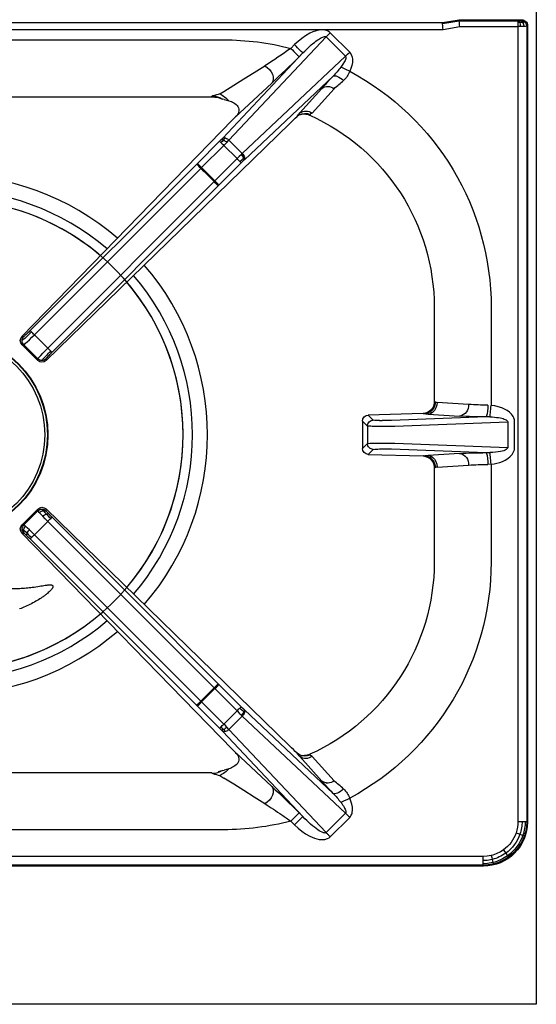
# Model space of a CAD drawing. Units: millimetres. Extents: x -56411 to -53639, y -17516 to -13596.
# Drawn here: x -55154 to -54978, y -15932 to -15598 of the extents above; entities that cross this region are included whole.
import ezdxf

# ---------------------------------------------------------------- set-up
doc = ezdxf.new("R2010")
doc.units = ezdxf.units.MM
doc.layers.add('QUOTE', color=3, linetype='Continuous')

# ---------------------------------------------------------------- blocks, each defined once
blk = doc.blocks.new('A$C68A00CED')
at = {"color": 7, "linetype": 'Continuous'}
for p, q in [((182.08, 146.5), (-182.08, 146.5)), ((181.84, 146.26), (-181.84, 146.26)), ((181.84, 146.26), (182.08, 146.5)), ((181.84, 145.76), (181.84, 146.26)), ((181.84, 144.68), (181.84, 145.76)), ((181.84, 143.27), (181.84, 144.68)), ((181.84, 143.27), (-181.84, 143.27)), ((93.75, 134.16), (9.93, 134.16)), ((95.55, 100.08), (128.56, 135.15)), ((135.15, 128.56), (128.56, 135.15)), ((129.97, 136.56), (136.57, 129.97)), ((116.57, 131.27), (117.82, 132.52)), ((193.77, -138.67), (193.77, 131.34)), ((196.76, 131.34), (197, 131.58)), ((196.76, -138.77), (196.76, 131.34)), ((197, -139.01), (197, 131.58)), ((93.43, 100.78), (120.64, 129.69)), ((135.15, 128.56), (100.08, 95.55)), ((120.64, 129.69), (119.39, 128.44)), ((130.97, 121.84), (100.78, 93.43)), ((97.62, 107.84), (110.06, 119.48)), ((119.68, 109.31), (127.07, 117.65)), ((123.78, 109.28), (131.28, 117.56)), ((127.09, 117.67), (127.07, 117.65)), ((131.29, 117.57), (131.28, 117.56)), ((89.65, 114.81), (11.28, 114.81)), ((89.65, 114.81), (90.09, 115.12)), ((89.7, 114.81), (89.65, 114.81)), ((89.77, 114.83), (89.7, 114.81)), ((93.17, 114.14), (91.87, 114.55)), ((92.44, 115.79), (93.75, 116.6)), ((93.42, 114.05), (93.17, 114.14)), ((93.42, 114.05), (93.89, 113.91)), ((95.47, 113.43), (93.89, 113.91)), ((25.2, 33.41), (96.86, 107.05)), ((96.97, 107.17), (96.86, 107.05)), ((97.62, 107.84), (96.97, 107.17)), ((97.62, 107.84), (97.81, 108.03)), ((119.45, 108.64), (118.74, 108.16)), ((122.97, 108.58), (122.95, 108.59)), ((122.97, 108.58), (123, 108.56)), ((123, 108.56), (123.12, 108.84)), ((116.18, 105.74), (33.42, 25.21)), ((93, 100.33), (93.43, 100.78)), ((84.83, 92.15), (92.38, 99.71)), ((86.24, 90.74), (93.8, 98.29)), ((98.29, 93.8), (93.8, 98.29)), ((95.55, 100.08), (94.83, 99.33)), ((95.55, 100.08), (100.08, 95.55)), ((98.29, 93.8), (90.74, 86.24)), ((99.77, 95.25), (100.08, 95.55)), ((28.01, 35.4), (84.6, 91.92)), ((29.41, 33.97), (85.99, 90.49)), ((84.83, 92.15), (84.6, 91.92)), ((85.99, 90.49), (86.24, 90.74)), ((86.24, 90.74), (90.74, 86.24)), ((99.71, 92.38), (92.15, 84.83)), ((100.59, 93.25), (100.78, 93.43)), ((90.49, 85.99), (33.97, 29.41)), ((91.92, 84.6), (35.4, 28.01)), ((90.74, 86.24), (90.49, 85.99)), ((91.92, 84.6), (92.15, 84.83)), ((165.31, 11.28), (165.31, 43.25)), ((184.66, 10.07), (184.66, 43.25)), ((33.97, 29.41), (29.41, 33.97)), ((25.2, 33.41), (25.81, 33.42)), ((25.24, 30.59), (25.81, 30.59)), ((25.24, 30.59), (25.35, 30.48)), ((30.59, 25.25), (25.36, 30.48)), ((30.59, 25.81), (25.81, 30.59)), ((30.59, 25.24), (30.59, 25.81)), ((33.42, 25.81), (33.42, 25.21)), ((165.31, 11.28), (165.62, 11.16)), ((165.69, 11.12), (165.62, 11.16)), ((166.29, 10.98), (177, 10.32)), ((184.66, 9.97), (183.48, 10.07)), ((184.66, 9.97), (184.66, 10.07)), ((142.89, 6.68), (161.58, 7.2)), ((161.66, 7.17), (161.58, 7.2)), ((161.66, 7.17), (161.83, 7.13)), ((173.95, 6.33), (163.23, 6.99)), ((140.94, 4.63), (142.61, 2.97)), ((140.94, -4.63), (140.94, 4.63)), ((142.89, 6.68), (144.6, 4.97)), ((144.6, 4.96), (144.6, 4.97)), ((146.74, 4.83), (147.6, 4.82)), ((147.6, 4.82), (150.76, 4.82)), ((150.76, 4.82), (182.99, 6.08)), ((151.94, 2.83), (190.28, 4.32)), ((182.99, 6.08), (184.23, 6.07)), ((190.28, -4.32), (190.28, 4.32)), ((192.63, 4.32), (192.63, -4.32)), ((142.61, -2.97), (142.61, 2.97)), ((142.61, 2.97), (142.61, 2.97)), ((147.6, 2.82), (150.76, 2.83)), ((150.76, 2.83), (151.94, 2.83)), ((140.94, -4.63), (142.61, -2.97)), ((142.61, -2.97), (142.61, -2.97)), ((150.76, -2.83), (147.6, -2.82)), ((151.94, -2.83), (150.76, -2.83)), ((190.28, -4.32), (151.94, -2.83)), ((144.6, -4.97), (142.89, -6.68)), ((161.58, -7.2), (142.89, -6.68)), ((144.6, -4.96), (144.6, -4.97)), ((146.74, -4.83), (147.6, -4.82)), ((150.76, -4.82), (147.6, -4.82)), ((182.99, -6.08), (150.76, -4.82)), ((163.23, -6.99), (173.95, -6.33)), ((184.24, -6.07), (182.99, -6.08)), ((161.58, -7.2), (161.66, -7.17)), ((161.66, -7.17), (161.83, -7.13)), ((184.66, -10.07), (184.66, -9.97)), ((165.62, -11.16), (165.31, -11.28)), ((165.31, -43.25), (165.31, -11.28)), ((165.62, -11.16), (165.69, -11.12)), ((177, -10.32), (166.29, -10.98)), ((184.66, -43.25), (184.66, -10.07)), ((25.36, -30.48), (30.59, -25.25)), ((30.59, -25.81), (25.81, -30.59)), ((30.59, -25.24), (30.59, -25.81)), ((33.42, -25.21), (33.42, -25.81)), ((116.18, -105.74), (33.42, -25.21)), ((29.41, -33.97), (33.97, -29.41)), ((33.97, -29.41), (90.49, -85.99)), ((35.4, -28.01), (91.92, -84.6)), ((96.86, -107.05), (25.2, -33.41)), ((25.2, -33.41), (25.81, -33.42)), ((25.24, -30.59), (25.36, -30.48)), ((25.24, -30.59), (25.81, -30.59)), ((84.6, -91.92), (28.01, -35.4)), ((85.99, -90.49), (29.41, -33.97)), ((90.74, -86.24), (86.24, -90.74)), ((90.49, -85.99), (90.74, -86.24)), ((90.74, -86.24), (98.29, -93.8)), ((92.15, -84.83), (91.92, -84.6)), ((92.15, -84.83), (99.71, -92.38)), ((84.6, -91.92), (84.83, -92.15)), ((92.38, -99.71), (84.83, -92.15)), ((85.99, -90.49), (86.24, -90.74)), ((86.24, -90.74), (93.8, -98.29)), ((100.78, -93.43), (100.59, -93.25)), ((100.78, -93.43), (130.97, -121.84)), ((93.8, -98.29), (98.29, -93.8)), ((100.08, -95.55), (95.55, -100.08)), ((99.77, -95.25), (100.08, -95.55)), ((100.08, -95.55), (135.15, -128.56)), ((93, -100.33), (93.43, -100.78)), ((94.83, -99.33), (95.55, -100.08)), ((95.55, -100.08), (128.56, -135.15)), ((120.64, -129.69), (93.43, -100.78)), ((96.86, -107.05), (96.97, -107.17)), ((96.97, -107.17), (97.62, -107.84)), ((110.06, -119.48), (97.62, -107.84)), ((97.62, -107.84), (97.81, -108.03)), ((119.45, -108.64), (118.74, -108.16)), ((119.68, -109.31), (127.07, -117.65)), ((123, -108.56), (122.96, -108.58)), ((123.12, -108.84), (123, -108.56)), ((131.28, -117.56), (123.78, -109.28)), ((93.89, -113.91), (95.47, -113.43)), ((11.28, -114.81), (89.65, -114.81)), ((90.09, -115.12), (89.65, -114.81)), ((89.65, -114.81), (89.7, -114.81)), ((89.7, -114.81), (89.77, -114.81)), ((89.7, -114.81), (89.77, -114.82)), ((91.87, -114.55), (93.17, -114.14)), ((92.44, -115.79), (93.75, -116.6)), ((93.17, -114.14), (93.42, -114.05)), ((93.89, -113.91), (93.42, -114.05)), ((127.09, -117.67), (127.07, -117.65)), ((131.29, -117.57), (131.28, -117.56)), ((119.39, -128.44), (120.64, -129.69)), ((128.56, -135.15), (135.15, -128.56)), ((136.57, -129.97), (129.97, -136.56)), ((117.82, -132.52), (116.57, -131.27)), ((10.07, -134.16), (93.75, -134.16)), ((-168.1, -140), (168.1, -140)), ((10.07, -137.67), (168.31, -137.67)), ((168.1, -140), (168.13, -139.66)), ((168.1, -140), (173.77, -141)), ((168.13, -139.66), (173.8, -140.66)), ((168.31, -137.67), (173.98, -138.67)), ((173.98, -138.67), (193.77, -138.67)), ((194.66, -138.68), (193.77, -138.67)), ((193.77, -140.01), (193.77, -138.67)), ((193.77, -140.66), (193.77, -140.01)), ((196.76, -138.77), (197, -139.01)), ((173.8, -140.66), (173.77, -141)), ((173.77, -141), (195.01, -141)), ((173.8, -140.66), (193.77, -140.66)), ((193.77, -140.66), (194.07, -140.67)), ((195.01, -141), (194.77, -140.76))]:
    blk.add_line(p, q, dxfattribs=at)
at = {"color": 7, "linetype": 'Continuous', "flags": 128}
for points in [[(185.39, 145.82), (183.66, 146.14), (181.84, 146.26)], [(185.27, 145.32), (183.36, 145.67), (181.84, 145.76)], [(185.02, 144.28), (183.25, 144.6), (181.84, 144.68)], [(184.69, 142.93), (184.86, 143.63), (185.02, 144.28)], [(185.02, 144.28), (185.16, 144.86), (185.27, 145.32)], [(185.27, 145.32), (185.35, 145.65), (185.39, 145.82)], [(184.69, 142.93), (183.25, 143.19), (181.84, 143.27)], [(188.83, 141.03), (189.24, 141.6), (189.63, 142.14)], [(189.63, 142.14), (189.97, 142.62), (190.25, 143.01)], [(190.25, 143.01), (190.45, 143.28), (190.56, 143.44)], [(117.82, 132.52), (119.03, 133.65), (120.27, 134.65), (121.61, 135.57), (123.04, 136.38), (123.82, 136.74), (124.58, 137.04), (125.44, 137.3), (126.25, 137.47), (126.85, 137.53), (127.48, 137.54), (128.09, 137.48), (128.43, 137.41), (128.75, 137.31), (129.07, 137.19), (129.56, 136.91), (129.97, 136.56)], [(128.56, 135.15), (128.49, 135.21), (128.41, 135.25), (128.2, 135.3), (127.98, 135.28), (127.72, 135.23), (127.25, 135.05), (126.67, 134.76), (126.23, 134.49), (125.73, 134.17), (125.18, 133.77), (124.58, 133.31), (123.97, 132.81), (123.3, 132.24), (122.57, 131.58), (122.03, 131.07), (121.38, 130.45), (120.64, 129.69)], [(128.56, 135.15), (128.72, 135.31), (128.89, 135.48), (129.07, 135.65), (129.24, 135.83), (129.42, 136.01), (129.61, 136.19), (129.79, 136.38), (129.97, 136.56)], [(193.13, 135.23), (193.8, 135.46), (194.44, 135.68)], [(194.44, 135.68), (195, 135.87), (195.45, 136.03)], [(195.45, 136.03), (195.77, 136.14), (195.94, 136.19)], [(119.39, 128.44), (119.31, 128.52), (119.14, 128.7), (118.87, 128.97), (118.52, 129.32), (118.09, 129.74), (117.62, 130.22), (117.1, 130.73), (116.57, 131.27)], [(117.82, 132.52), (118.35, 131.98), (118.87, 131.47), (119.34, 130.99), (119.77, 130.57), (120.12, 130.22), (120.39, 129.95), (120.56, 129.77), (120.64, 129.69)], [(193.77, 131.34), (194.5, 131.34), (195.18, 131.34)], [(195.18, 131.34), (195.78, 131.34), (196.26, 131.34)], [(196.26, 131.34), (196.59, 131.34), (196.76, 131.34)], [(133.53, 124.86), (133.86, 125.3), (134.16, 125.72), (134.42, 126.11), (134.65, 126.48), (134.84, 126.82), (135.02, 127.18), (135.16, 127.5), (135.25, 127.79), (135.29, 128.05), (135.29, 128.26), (135.24, 128.43), (135.2, 128.5), (135.15, 128.56)], [(136.57, 129.97), (135.83, 129.24), (135.15, 128.56)], [(136.57, 129.97), (137.12, 129.2), (137.26, 128.9), (137.37, 128.57), (137.46, 128.22), (137.54, 127.64), (137.55, 127.07), (137.5, 126.5), (137.29, 125.44), (136.99, 124.44), (136.58, 123.47)], [(107.75, 125.32), (104.16, 123.08), (100.63, 120.89), (97.16, 118.73), (93.75, 116.6)], [(110.06, 119.48), (110.43, 120.07), (110.59, 120.8), (110.54, 121.62), (110.3, 122.48), (109.87, 123.33), (109.27, 124.12), (108.55, 124.8), (107.75, 125.32)], [(133.53, 124.86), (134.11, 124.6), (134.85, 124.27), (135.7, 123.88), (136.58, 123.47)], [(134.5, 120.33), (133.99, 120.76), (133.46, 121.15), (132.92, 121.48), (132.4, 121.74), (131.93, 121.91), (131.52, 121.98), (131.2, 121.95), (130.97, 121.84)], [(119.44, 108.64), (120.3, 108.93), (121.21, 109)], [(123.78, 109.28), (123.31, 109.01), (123.12, 108.84)], [(94.35, 100.84), (94.01, 100.48), (93.72, 100.18)], [(92.38, 99.71), (92.93, 100.26), (93, 100.33)], [(92.38, 99.71), (92.42, 99.67), (92.51, 99.58), (92.65, 99.44), (92.82, 99.27)], [(93.72, 100.18), (93.23, 99.67), (92.82, 99.27)], [(92.82, 99.27), (93.03, 99.06), (93.27, 98.82), (93.53, 98.56), (93.8, 98.29)], [(94.83, 99.33), (94.32, 98.82), (93.8, 98.29)], [(98.29, 93.8), (99.04, 94.53), (99.77, 95.25)], [(98.29, 93.8), (98.56, 93.53), (98.82, 93.27), (99.06, 93.03), (99.27, 92.82)], [(99.27, 92.82), (100, 93.55), (100.56, 94.09)], [(100.56, 94.09), (100.24, 94.67), (99.77, 95.25)], [(100.56, 94.09), (100.72, 94.24), (100.84, 94.36)], [(100.59, 93.25), (100.69, 93.59), (100.56, 94.09)], [(84.83, 92.15), (84.96, 92.02), (85.27, 91.71), (85.72, 91.26), (86.24, 90.74)], [(99.27, 92.82), (99.44, 92.65), (99.58, 92.51), (99.67, 92.42), (99.71, 92.38)], [(99.71, 92.38), (100.26, 92.93), (100.59, 93.25)], [(90.74, 86.24), (91.26, 85.72), (91.71, 85.27), (92.02, 84.96), (92.15, 84.83)], [(26.93, 33.48), (26.23, 32.82), (25.78, 32.42)], [(26.98, 34.4), (26.54, 33.99), (26.19, 33.68)], [(29.41, 33.97), (28.53, 33.1), (27.7, 32.29)], [(28.44, 34.95), (28.13, 35.27), (28.01, 35.4)], [(26.4, 31.08), (26, 30.72), (25.81, 30.59)], [(27.7, 32.29), (26.98, 31.61), (26.4, 31.08)], [(32.29, 27.7), (31.61, 26.98), (31.08, 26.4)], [(33.97, 29.41), (33.1, 28.53), (32.29, 27.7)], [(32.42, 25.78), (32.95, 26.37), (33.48, 26.93)], [(34.4, 26.98), (33.99, 26.54), (33.69, 26.19)], [(35.4, 28.01), (35.27, 28.13), (34.95, 28.44)], [(31.08, 26.4), (30.72, 26), (30.59, 25.81)], [(166.29, 10.98), (165.95, 11.04), (165.69, 11.12)], [(163.63, 7.72), (162.68, 7.31), (161.66, 7.17)], [(163.23, 6.99), (164, 7.15), (164.73, 7.57)], [(163.75, 7.68), (163.67, 7.7), (163.63, 7.72)], [(164.73, 7.57), (164.07, 7.63), (163.75, 7.68)], [(184.66, 9.97), (184.59, 9.33), (184.52, 8.67), (184.46, 8.04), (184.39, 7.45), (184.34, 6.95), (184.3, 6.54), (184.26, 6.25), (184.24, 6.07)], [(184.66, 9.97), (185.66, 9.83), (186.61, 9.64), (187.56, 9.38), (188.5, 9.04), (189.37, 8.63), (189.95, 8.3), (190.47, 7.96), (191, 7.53), (191.47, 7.06), (191.8, 6.67), (192.07, 6.26), (192.29, 5.84), (192.54, 5.1), (192.63, 4.32)], [(143.2, 4.38), (143.19, 4.38), (143.19, 4.38)], [(190.28, 4.32), (190.27, 4.45), (190.22, 4.58), (190.15, 4.7), (190.04, 4.83), (189.79, 5.03), (189.44, 5.22), (188.95, 5.41), (188.42, 5.57), (187.85, 5.7), (187.03, 5.85), (186.08, 5.96), (185.24, 6.03), (184.24, 6.07)], [(144.16, 2.86), (145.12, 2.84), (146.16, 2.83)], [(146.16, 2.83), (146.88, 2.82), (147.6, 2.82)], [(146.16, -2.83), (145.12, -2.84), (144.16, -2.86)], [(147.6, -2.82), (146.88, -2.82), (146.16, -2.83)], [(143.19, -4.38), (143.19, -4.38), (143.2, -4.38)], [(184.24, -6.07), (185.05, -6.04), (185.76, -5.99), (186.48, -5.92), (187.2, -5.82), (187.84, -5.71), (188.32, -5.6), (188.75, -5.48), (189.12, -5.35), (189.44, -5.22), (189.79, -5.03), (190.04, -4.83), (190.22, -4.58), (190.27, -4.45), (190.28, -4.32)], [(184.24, -6.07), (184.26, -6.25), (184.3, -6.54), (184.34, -6.95), (184.39, -7.45), (184.46, -8.04), (184.52, -8.67), (184.59, -9.33), (184.66, -9.97)], [(192.63, -4.32), (192.55, -5.04), (192.34, -5.73), (192.13, -6.17), (191.86, -6.6), (191.52, -7.01), (190.88, -7.64), (190.14, -8.19), (189.37, -8.63), (188.27, -9.13), (187.07, -9.52), (185.9, -9.79), (184.66, -9.97)], [(161.66, -7.17), (162.68, -7.31), (163.63, -7.72)], [(163.75, -7.68), (162.82, -7.27), (161.83, -7.13)], [(164.73, -7.57), (164, -7.15), (163.23, -6.99)], [(163.75, -7.68), (163.67, -7.7), (163.63, -7.72)], [(164.73, -7.57), (164.07, -7.63), (163.75, -7.68)], [(165.69, -11.12), (165.95, -11.04), (166.29, -10.98)], [(30.59, -25.81), (30.72, -26), (31.08, -26.4)], [(31.08, -26.4), (31.61, -26.98), (32.29, -27.7)], [(32.42, -25.78), (32.95, -26.37), (33.48, -26.93)], [(34.4, -26.98), (33.99, -26.54), (33.69, -26.19)], [(32.29, -27.7), (33.1, -28.53), (33.97, -29.41)], [(34.95, -28.44), (34.5, -28.88), (33.97, -29.41)], [(35.4, -28.01), (35.27, -28.13), (34.95, -28.44), (34.95, -28.44)], [(26.93, -33.48), (26.23, -32.82), (25.78, -32.42)], [(25.81, -30.59), (26, -30.72), (26.4, -31.08)], [(26.4, -31.08), (26.98, -31.61), (27.7, -32.29)], [(27.7, -32.29), (28.53, -33.1), (29.41, -33.97)], [(26.98, -34.4), (26.54, -33.99), (26.19, -33.68)], [(92.15, -84.83), (92.02, -84.96), (91.71, -85.27), (91.26, -85.72), (90.74, -86.24)], [(86.24, -90.74), (85.72, -91.26), (85.27, -91.71), (84.96, -92.02), (84.83, -92.15)], [(99.27, -92.82), (99.06, -93.03), (98.82, -93.27), (98.56, -93.53), (98.29, -93.8)], [(99.71, -92.38), (99.67, -92.42), (99.58, -92.51), (99.44, -92.65), (99.27, -92.82)], [(99.27, -92.82), (100, -93.55), (100.56, -94.09)], [(100.59, -93.25), (100.26, -92.93), (99.71, -92.38)], [(100.59, -93.25), (100.69, -93.59), (100.56, -94.09)], [(99.77, -95.25), (99.04, -94.53), (98.29, -93.8)], [(100.56, -94.09), (100.24, -94.67), (99.77, -95.25)], [(100.56, -94.09), (100.72, -94.24), (100.84, -94.36)], [(92.38, -99.71), (92.42, -99.67), (92.51, -99.58), (92.65, -99.44), (92.82, -99.27)], [(93, -100.33), (92.93, -100.26), (92.38, -99.71)], [(92.82, -99.27), (93.03, -99.06), (93.27, -98.82), (93.53, -98.56), (93.8, -98.29)], [(93.72, -100.18), (93.23, -99.67), (92.82, -99.27)], [(94.35, -100.84), (94.01, -100.48), (93.72, -100.18)], [(93.8, -98.29), (94.32, -98.82), (94.83, -99.33)], [(123.78, -109.28), (123.31, -109.01), (123.12, -108.84)], [(89.77, -114.81), (90.77, -114.74), (91.87, -114.55)], [(93.75, -116.6), (97.16, -118.73), (100.63, -120.89), (104.16, -123.08), (107.75, -125.32)], [(107.75, -125.32), (108.55, -124.8), (109.27, -124.12), (109.87, -123.33), (110.3, -122.48), (110.54, -121.62), (110.59, -120.8), (110.43, -120.07), (110.06, -119.48)], [(130.97, -121.84), (131.2, -121.95), (131.52, -121.98), (131.93, -121.91), (132.4, -121.74), (132.92, -121.48), (133.46, -121.15), (133.99, -120.76), (134.5, -120.33)], [(136.58, -123.47), (135.7, -123.88), (134.85, -124.27), (134.11, -124.6), (133.53, -124.86)], [(136.57, -129.97), (137.12, -129.2), (137.46, -128.22), (137.54, -127.64), (137.55, -127.07), (137.5, -126.5), (137.29, -125.44), (136.99, -124.44), (136.58, -123.47)], [(135.15, -128.56), (135.2, -128.5), (135.24, -128.43), (135.29, -128.26), (135.29, -128.05), (135.25, -127.79), (135.16, -127.5), (135.02, -127.18), (134.84, -126.82), (134.29, -125.92), (133.53, -124.86)], [(116.57, -131.27), (117.1, -130.73), (117.62, -130.22), (118.09, -129.74), (118.52, -129.32), (118.87, -128.97), (119.14, -128.7), (119.31, -128.52), (119.39, -128.44)], [(120.64, -129.69), (120.56, -129.77), (120.39, -129.95), (120.12, -130.22), (119.77, -130.57), (119.34, -130.99), (118.87, -131.47), (118.35, -131.98), (117.82, -132.52)], [(120.64, -129.69), (121.28, -130.35), (121.85, -130.91), (122.35, -131.38), (122.89, -131.87), (123.49, -132.41), (124.06, -132.89), (124.58, -133.31), (125.06, -133.68), (125.52, -134.02), (125.94, -134.31), (126.32, -134.55), (126.67, -134.76), (127.07, -134.97), (127.42, -135.12), (127.72, -135.23), (127.98, -135.28), (128.2, -135.3), (128.41, -135.25), (128.49, -135.21), (128.56, -135.15)], [(135.15, -128.56), (135.83, -129.24), (136.57, -129.97)], [(129.97, -136.56), (129.71, -136.8), (129.4, -137.01), (129.07, -137.19), (128.75, -137.31), (128.43, -137.41), (128.09, -137.48), (127.48, -137.54), (126.85, -137.53), (126.25, -137.47), (125.16, -137.22), (124.07, -136.84), (123.04, -136.38), (121.61, -135.57), (120.27, -134.65), (119.03, -133.65), (117.82, -132.52)], [(129.97, -136.56), (129.79, -136.38), (129.61, -136.19), (129.42, -136.01), (129.24, -135.83), (129.07, -135.65), (128.89, -135.48), (128.72, -135.31), (128.56, -135.15)], [(168.31, -137.67), (168.27, -138.12), (168.23, -138.5), (168.19, -139.01), (168.15, -139.47), (168.13, -139.66)], [(173.98, -138.67), (173.94, -139.12), (173.91, -139.5), (173.86, -140.01), (173.82, -140.47), (173.8, -140.66)], [(194.46, -140.02), (194.08, -140.01), (193.77, -140.01)], [(194.46, -140.02), (194.28, -140.46), (194.07, -140.67)], [(194.66, -138.68), (194.59, -139.4), (194.46, -140.02)], [(195.43, -140.06), (194.92, -140.03), (194.46, -140.02)], [(195.43, -140.06), (194.99, -140.5), (194.47, -140.69)], [(195.87, -138.7), (195.29, -138.69), (194.66, -138.68)], [(195.87, -138.7), (195.74, -139.43), (195.43, -140.06)], [(194.47, -140.69), (194.67, -140.72), (194.77, -140.76)]]:
    blk.add_lwpolyline(points, dxfattribs=at)
at = {"color": 7, "linetype": 'Continuous'}
for centre, radius, start, end in [((182.11, 131.61), 14.89, 359.8969, 90.1031), ((181.76, 131.23), 13.45, 54.196, 75.993), ((181.73, 131.2), 14.56, 54.1746, 75.9363), ((181.83, 131.32), 14.94, 54.2156, 76.1956), ((181.87, 131.35), 11.92, 54.2594, 76.3116), ((181.88, 131.38), 11.89, 18.8937, 54.2283), ((181.73, 131.25), 13.46, 19.2317, 54.0511), ((181.7, 131.21), 14.57, 19.2827, 54.0343), ((181.84, 131.34), 14.91, 18.9958, 54.1998), ((93.6, 41.62), 92.55, 75.633, 89.9047), ((181.77, 131.34), 12, 359.9814, 18.8941), ((181.62, 131.26), 13.55, 0.3474, 19.0356), ((181.6, 131.23), 14.65, 0.416, 19.0871), ((181.75, 131.31), 15, 0.1142, 18.9967), ((21.12, 264.98), 164.29, 304.2148, 305.5202), ((-73.99, 405.73), 334.16, 302.9485, 304.1309), ((-80.14, 326.88), 281.41, 312.5252, 315.1565), ((109.35, 142.79), 30.1, 315.9006, 323.446), ((242.25, 14.5), 154.61, 136.0309, 138.1455), ((128.79, 126.39), 8.32, 313.2771, 339.454), ((93.47, 43.11), 91.19, 0.0859, 61.7827), ((129.12, 114.83), 3.49, 51.6873, 125.8771), ((129.13, 114.84), 3.49, 51.6141, 125.8339), ((243.24, -9.06), 169.02, 130.0426, 131.4769), ((89.57, 103.98), 10.84, 88.9511, 89.3566), ((81.04, 151.24), 37.24, 284.0642, 287.8315), ((89.9, 109.16), 5.96, 56.6852, 88.1698), ((88.72, 107.84), 8.77, 39.627, 64.9383), ((94.41, 108.25), 5.29, 37.7825, 78.4258), ((96.16, 110.23), 2.74, 306.8732, 27.5274), ((193.27, 26.8), 110.33, 132.49, 134.3206), ((128.16, 101.43), 11.58, 137.1069, 144.4863), ((121.48, 105.18), 4.01, 65.8156, 120.4139), ((121.7, 106.53), 3.44, 53.0015, 125.9842), ((121, 104.24), 4.76, 65.8631, 87.3875), ((93.75, 43.25), 71.56, 0, 65.8717), ((93.23, 99.62), 0.745, 48.4038, 107.859), ((93.94, 99.95), 0.976, 64.9749, 121.6497), ((93.21, 97.71), 3.33, 45.318, 69.8525), ((91.09, 95.61), 5.27, 44.9255, 60.0772), ((97.71, 93.21), 3.33, 20.1713, 44.7061), ((99.95, 93.94), 0.974, 328.2787, 25.0507), ((119.45, 124.56), 47.75, 223.1253, 225.5228), ((0, 0), 124.83, 43.5401, 46.4598), ((124.49, 119.37), 47.65, 224.4751, 226.8779), ((27.39, 32.6), 1.62, 137.8789, 186.345), ((25.14, 34.75), 1.5, 296.7068, 314.512), ((27.76, 33.9), 0.924, 147.3685, 206.9873), ((-34.77, 98.16), 89.39, 313.6485, 314.9976), ((30.05, 34.64), 3.32, 200.3382, 224.9129), ((-7.67, 71.07), 50.45, 313.373, 315.0089), ((121.29, 125.86), 129.94, 224.3926, 225.0001), ((26.65, 32.02), 2.02, 136.2684, 225.2737), ((27.23, 32), 2, 135.1747, 180.0132), ((23.7, 34.58), 2.99, 300.6279, 313.9132), ((27.23, 32), 2, 179.9862, 224.8235), ((28.01, 32.63), 2.23, 185.4291, 224.2321), ((34.64, 30.05), 3.32, 225.087, 249.6607), ((96.79, -33.43), 87.47, 134.9874, 136.3661), ((33.9, 27.76), 0.923, 242.9891, 302.7224), ((126.11, 121.54), 130.3, 225.0006, 225.6065), ((71.13, -7.72), 50.53, 134.9919, 136.6244), ((32, 27.23), 2, 225.176, 270.0136), ((32.02, 26.66), 2.02, 224.725, 313.7293), ((32.63, 28.01), 2.23, 225.7665, 264.5716), ((32, 27.23), 2, 269.9859, 314.8246), ((33.99, 24.15), 2.26, 133.9056, 151.5534), ((32.6, 27.39), 1.62, 263.6537, 312.1495), ((34.76, 25.14), 1.5, 135.5016, 153.2411), ((161.32, 11.19), 3.99, 273.6932, 1.3095), ((161.58, 11.19), 4.03, 300.5048, 359.6062), ((161.61, 11.16), 4.08, 301.5884, 359.4789), ((161.81, 10.96), 4.48, 310.6798, 0.2545), ((173.25, 10.03), 3.77, 280.7594, 4.4726), ((183.79, 103.07), 93, 265.8149, 269.81), ((173.87, 9.21), 9.65, 341.0646, 5.14), ((161.77, 10.93), 3.81, 270.9784, 301.313), ((163.81, 19.93), 12.95, 261.2141, 267.4224), ((142.98, 4.64), 2.04, 92.6325, 180.4293), ((144.62, 2.96), 2.01, 135.0433, 179.7772), ((144.61, 2.96), 2, 135.0131, 179.8243), ((144.61, 2.96), 2, 90.2276, 135.039), ((144.61, 2.96), 2, 90.2782, 135.0776), ((145.61, 9.79), 4.93, 258.2438, 269.1573), ((147.24, 42.55), 37.73, 267.4032, 269.2263), ((183.29, 182.28), 176.2, 266.9614, 269.9035), ((144.15, 14.38), 11.52, 262.3388, 270.0823), ((144.15, -14.38), 11.52, 89.9177, 97.6612), ((144.62, -2.96), 2.01, 180.2228, 224.9567), ((144.61, -2.96), 2, 180.1761, 224.9869), ((142.98, -4.64), 2.04, 179.5676, 267.3706), ((144.61, -2.96), 2, 224.961, 269.7713), ((144.61, -2.96), 2, 224.9211, 269.7232), ((145.54, -9.14), 4.28, 90.0181, 102.5807), ((147.24, -42.43), 37.61, 90.7701, 92.5989), ((183.29, -182.18), 176.1, 90.0965, 93.0394), ((173.25, -10.03), 3.77, 355.5271, 79.2392), ((173.88, -9.21), 9.63, 354.8531, 18.9617), ((161.33, -11.17), 3.98, 358.533, 86.4643), ((163.81, -19.92), 12.95, 92.5772, 98.7866), ((161.58, -11.19), 4.03, 0.394, 59.495), ((161.61, -11.16), 4.08, 0.5344, 58.3985), ((161.81, -10.96), 4.48, 359.7452, 49.3207), ((183.79, -103.08), 93.01, 90.1911, 94.1849), ((32.02, -26.66), 2.01, 46.2311, 135.3094), ((32, -27.23), 2, 89.9865, 134.8244), ((33.99, -24.15), 2.26, 208.4446, 226.0963), ((32, -27.23), 2, 45.1754, 90.0136), ((34.76, -25.14), 1.5, 206.7584, 224.4991), ((96.79, 33.43), 87.47, 223.6339, 225.0126), ((71.08, 7.68), 50.47, 223.3747, 225.0092), ((26.65, -32.02), 2.02, 134.7261, 223.7317), ((27.23, -32), 2, 135.1767, 180.0136), ((23.7, -34.58), 2.99, 46.0868, 59.3721), ((27.23, -32), 2, 179.9863, 224.8258), ((25.14, -34.75), 1.49, 45.4832, 63.2959), ((-34.79, -98.19), 89.43, 45.0025, 46.3511), ((-7.68, -71.09), 50.47, 44.9913, 46.6265), ((35.66, -42.24), 10.26, 134.7593, 138.2313), ((121.33, -125.9), 130, 135, 135.6073), ((93.75, -43.25), 71.56, 294.1283, 0), ((93.69, -43.25), 90.97, 298.1324, 359.9981), ((0, 0), 124.83, 313.5402, 316.4599), ((124.49, -119.37), 47.65, 133.1221, 135.525), ((119.46, -124.57), 47.76, 134.4775, 136.8744), ((99.95, -93.94), 0.974, 334.9498, 31.7208), ((97.71, -93.21), 3.33, 315.2931, 339.8292), ((93.23, -99.62), 0.745, 252.138, 311.5992), ((91.09, -95.61), 5.27, 299.9221, 315.0746), ((93.21, -97.71), 3.33, 290.147, 314.6823), ((93.94, -99.95), 0.976, 238.3512, 295.0247), ((193.27, -26.8), 110.34, 225.6794, 227.51), ((96.03, -110.26), 2.85, 334.2908, 51.3087), ((128.16, -101.43), 11.58, 215.514, 222.8926), ((121.03, -105.39), 3.62, 243.986, 272.8903), ((121.48, -105.18), 4.01, 239.5851, 294.1853), ((121.7, -106.53), 3.44, 234.0163, 306.9977), ((120.99, -104.21), 4.79, 272.6702, 294.2282), ((88.78, -107.94), 8.65, 294.9758, 320.6207), ((94.41, -108.25), 5.29, 281.5731, 322.2185), ((89.9, -109.16), 5.96, 271.8309, 303.3137), ((81.04, -151.23), 37.23, 72.168, 75.9361), ((-80.15, -326.88), 281.41, 44.8436, 47.4748), ((129.12, -114.83), 3.49, 234.1228, 308.3126), ((129.13, -114.84), 3.49, 234.1768, 308.3749), ((239.96, -16.63), 151.49, 221.8327, 223.9909), ((244.5, 10.61), 171.01, 228.5499, 229.9664), ((128.67, -126.47), 8.46, 20.7549, 46.5037), ((109.35, -142.79), 30.1, 36.5537, 44.0993), ((-24.97, -331.55), 245.25, 54.7504, 57.2359), ((93.75, -42.81), 91.35, 270.0007, 284.4659), ((194.74, -138.74), 2.01, 270.6993, 315.0479), ((195.01, -139.01), 1.99, 269.8953, 0.1049), ((195.44, -142.62), 2.56, 73.4314, 90.1915), ((195.77, -146.31), 7.61, 82.5169, 89.1845), ((194.75, -138.74), 2.01, 314.9445, 359.2993), ((193.9, -146.58), 5.91, 84.4464, 88.3905)]:
    blk.add_arc(centre, radius, start, end, dxfattribs=at)
blk = doc.blocks.new('A$C45EA6187')
at = {"color": 7, "linetype": 'Continuous', "lineweight": 30}
for radius in [34, 33.84, 32.96]:
    blk.add_circle((200, -506.52), radius, dxfattribs=at)
at = {"color": 8, "linetype": 'Continuous', "lineweight": 30}
for radius, start, end in [(88.23, 49.1875, 130.8125), (83.15, 49.3958, 130.6042), (79.94, 220.4602, 211.4748), (79.94, 49.5408, 130.4592), (88.23, 319.186, 40.8133), (79.94, 319.539, 40.4602), (83.15, 319.3941, 40.6051), (79.94, 229.5408, 310.4592), (83.15, 229.3958, 310.6042), (88.23, 229.1875, 310.8125)]:
    blk.add_arc((200, -506.52), radius, start, end, dxfattribs=at)
at = {"color": 7, "linetype": 'Continuous', "lineweight": 30}
blk.add_open_spline([(215.93, -558.07), (216.62, -558.2), (218, -558.46), (220.1, -558.67), (222.25, -558.76), (224.42, -558.73), (226.59, -558.58), (228.83, -558.32), (230.99, -557.98), (232.66, -557.7), (233.71, -557.56), (234.27, -557.5), (234.73, -557.49), (235.09, -557.51), (235.37, -557.57), (235.57, -557.67), (235.7, -557.81), (235.74, -557.99), (235.72, -558.18), (235.64, -558.38), (235.52, -558.61), (235.31, -558.93), (234.96, -559.34), (234.44, -559.87), (233.79, -560.45), (233, -561.08), (231.87, -561.9), (230.34, -562.87), (228.42, -563.93), (226.41, -564.88), (225.04, -565.42), (224.38, -565.68)], degree=3, knots=[0, 0, 0, 0, 0.06157, 0.125791, 0.186586, 0.251934, 0.316671, 0.378274, 0.450393, 0.508754, 0.528121, 0.544769, 0.558742, 0.570136, 0.578871, 0.586142, 0.592515, 0.59882, 0.604452, 0.61097, 0.618601, 0.627491, 0.644819, 0.665804, 0.69089, 0.719802, 0.752173, 0.810581, 0.874506, 0.939423, 1, 1, 1, 1], dxfattribs=at)
at = {"color": 3, "xscale": -1, "rotation": 180}
blk.add_blockref('A$C68A00CED', (200, -506.52), dxfattribs=at)

msp = doc.modelspace()

# ---------------------------------------------------------------- linework, layer by layer
at = {"layer": 'QUOTE', "color": 0}
for p, q in [((-54978.21, -15232.01), (-54978.21, -15932.01)), ((-54978.21, -15932.01), (-56178.21, -15932.01))]:
    msp.add_line(p, q, dxfattribs=at)

# ---------------------------------------------------------------- block references
msp.add_blockref('A$C45EA6187', (-55378.21, -15232.01), dxfattribs=at)

doc.saveas('drawing.dxf')
